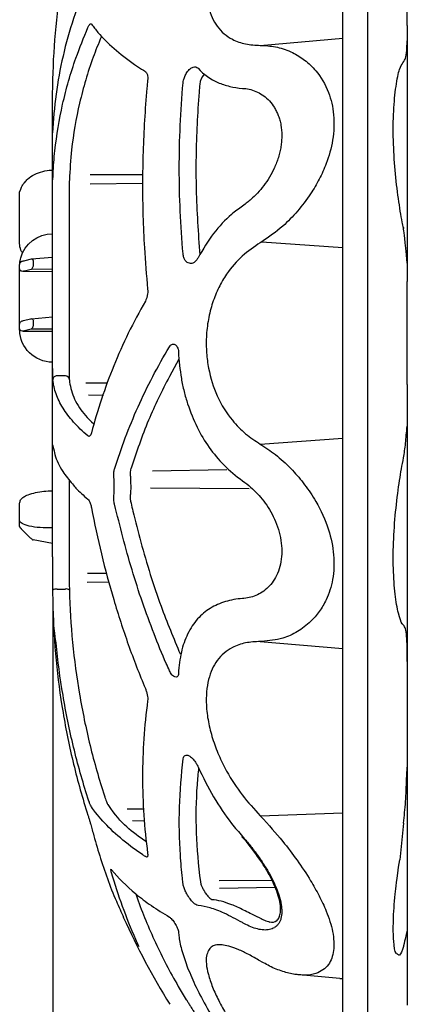
# Model space of a CAD drawing. Units: millimetres. Extents: x 97 to 1486, y 92 to 884.
# Drawn here: x 805 to 852, y 338 to 457 of the extents above; entities that cross this region are included whole.
import ezdxf

# ---------------------------------------------------------------- set-up
doc = ezdxf.new("R2010")
doc.units = ezdxf.units.MM
doc.layers.add('BEMASS', color=3, linetype='Continuous')
doc.layers.add('DUENN-18', color=94, linetype='Continuous')
doc.layers.add('SICHTBAR', color=7, linetype='Continuous', lineweight=25)

# ---------------------------------------------------------------- blocks, each defined once
blk = doc.blocks.new('HD600 Element przykrywający 3')
at = {"layer": 'DUENN-18'}
for p, q in [((0.7, -74.3), (0.7, -269.96)), ((-12.31, -123.8), (-2.3, -122.93)), ((-12.31, -123.8), (-12.11, -123.8)), ((-32.93, -139.47), (-26.55, -139.47)), ((-26.58, -140.53), (-32.93, -140.61)), ((-35.48, -145.03), (-35.48, -159.8)), ((-12.11, -147.6), (-12.31, -147.72)), ((-12.11, -147.6), (-2.3, -148.31)), ((-41, -149.91), (-40.95, -149.91)), ((-40.95, -149.91), (-40.8, -149.89)), ((-40.81, -149.89), (-40.03, -149.68)), ((-40.03, -149.68), (-37.48, -149.47)), ((-39.83, -150.03), (-39.83, -150.36)), ((-41.06, -151.18), (-37.48, -151.2)), ((-40.1, -150.97), (-40.75, -151.12)), ((-37.48, -150.94), (-40.1, -150.97)), ((-41, -157.16), (-40.16, -156.94)), ((-40.03, -156.92), (-37.48, -156.71)), ((-39.83, -157.27), (-39.83, -157.6)), ((-41.1, -158.43), (-37.48, -158.44)), ((-37.48, -158.18), (-40.1, -158.21)), ((-22.18, -161.82), (-23.33, -163.91)), ((-35.94, -163.86), (-36.94, -163.84)), ((-30.84, -164.75), (-33.44, -164.75)), ((-33.15, -166.15), (-31.33, -166.18)), ((-12.31, -172.11), (-2.3, -171.39)), ((-12.31, -172.11), (-12.11, -172.23)), ((-16.35, -175.25), (-25.37, -175.39)), ((-35.48, -176.42), (-35.48, -185.82)), ((-13.65, -177.53), (-25.62, -177.44)), ((-35.48, -185.49), (-35.48, -185.49)), ((-33.24, -187.74), (-30.98, -187.74)), ((-36.94, -189.7), (-35.94, -189.69)), ((-30.68, -188.85), (-33.31, -188.88)), ((5.03, -194.04), (4.93, -193.93)), ((5.05, -194.06), (5.03, -194.04)), ((-12.11, -196.03), (-12.31, -196.03)), ((-12.31, -196.03), (-2.3, -196.9)), ((-28.46, -216.31), (-26.43, -216.31)), ((-12.31, -217.15), (-2.3, -216.78)), ((-26.37, -217.8), (-27.81, -217.78)), ((5.05, -218.05), (4.58, -222.51)), ((-14.28, -219.99), (-14.48, -219.77)), ((-17.3, -225), (-10.91, -224.97)), ((-10.51, -225.86), (-17.24, -225.98)), ((-11.92, -234.96), (-12.52, -234.65)), ((-2.67, -236.88), (-7.11, -236.47)), ((-2.69, -236.88), (-2.66, -236.88))]:
    blk.add_line(p, q, dxfattribs=at)
at = {"layer": 'DUENN-18', "flags": 128}
for points in [[(5.03, -145.93), (5.02, -145.85), (5.02, -145.84)], [(5.05, -146.07), (5.05, -145.98), (5.05, -145.98)], [(-40.16, -156.94), (-40.14, -156.94), (-40.1, -156.94)]]:
    blk.add_lwpolyline(points, dxfattribs=at)
at = {"layer": 'DUENN-18'}
for centre, radius, start, end in [((-17.15, -128.85), 2.52, 141.4429, 172.4856), ((-36.96, -164.34), 0.495, 88.4865, 178.7432), ((-35.94, -164.34), 0.487, 0.7485, 90.4192), ((-25.93, -175.71), 2.16, 162.1076, 188.1972), ((-26.03, -178.61), 2.07, 169.6137, 199.2911), ((-37.05, -190.3), 0.617, 80.1557, 130.7577), ((-35.82, -190.24), 0.567, 50.06, 102.899), ((-18.11, -227.08), 0.252, 244.5234, 260.9689), ((-10.95, -228.91), 1.14, 258.7042, 303.4495), ((-17.24, -235.57), 2.78, 83.5191, 101.0444)]:
    blk.add_arc(centre, radius, start, end, dxfattribs=at)
at = {"layer": 'DUENN-18', "extrusion": (0, 0, -1)}
for centre, major_axis, ratio, start_param, end_param in [((-40.09, -150.18), (-0.096, -0.505), 0.488824, 3.982286, 4.307815), ((-40.74, -151.6), (0.78, 0.164), 0.599635, 4.4978, 4.825362), ((-40.09, -150.49), (-0.103, -0.498), 0.489878, 4.345802, 5.910538), ((-40.09, -157.42), (-0.096, -0.505), 0.488824, 2.743078, 3.008155), ((-40.09, -157.42), (-0.096, -0.505), 0.488824, 3.008155, 4.307815), ((-40.09, -157.73), (-0.103, -0.498), 0.489878, 4.345802, 4.671331), ((-37.48, -181.24), (4, 0.13), 0.258578, 1.578975, 3.149772)]:
    blk.add_ellipse(centre, major_axis=major_axis, ratio=ratio, start_param=start_param, end_param=end_param, dxfattribs=at)
at = {"layer": 'DUENN-18'}
for points, knots in [([(-12.31, -102.68), (-13.06, -103.49), (-14.56, -105.11), (-16.22, -107.67), (-17.37, -110.01), (-18.13, -112.04), (-18.65, -114.09), (-18.89, -116.01), (-18.86, -117.73), (-18.54, -119.68), (-17.6, -121.7), (-15.96, -123.05), (-14.13, -123.7), (-12.92, -123.77), (-12.31, -123.8)], [0, 0, 0, 0, 0.107135, 0.214009, 0.279674, 0.345277, 0.411133, 0.476944, 0.534972, 0.593014, 0.704878, 0.827483, 0.913691, 1, 1, 1, 1]), ([(-33.21, -116.03), (-33.86, -117.52), (-34.44, -119.02), (-35.45, -122.05), (-35.87, -123.57), (-36.58, -126.64), (-36.86, -128.18), (-37.27, -131.28), (-37.4, -132.84), (-37.48, -134.41)], [0, 0, 0, 0, 0.25, 0.25, 0.5, 0.5, 0.75, 0.75, 1, 1, 1, 1]), ([(-37.45, -140.1), (-37.44, -139.86), (-37.4, -138.69), (-37.16, -135.62), (-36.37, -130.92), (-34.96, -125.93), (-33.71, -122.86), (-33.21, -121.63)], [0, 0, 0, 0, 0.037759, 0.188822, 0.491145, 0.795589, 1, 1, 1, 1]), ([(-33.21, -121.63), (-33.15, -121.51), (-33.04, -121.29), (-32.88, -121.15), (-32.81, -121.21), (-32.78, -121.23)], [0, 0, 0, 0, 0.359225, 0.679509, 1, 1, 1, 1]), ([(-32.78, -121.23), (-32.71, -121.32), (-32.41, -121.73), (-31.52, -122.81), (-29.84, -124.45), (-27.87, -125.94), (-26.56, -126.77), (-26.24, -126.98)], [0, 0, 0, 0, 0.042203, 0.211033, 0.549642, 0.888207, 1, 1, 1, 1]), ([(-31.56, -122.71), (-31.97, -123.67), (-33.01, -126.27), (-34.31, -130.79), (-35.21, -135.77), (-35.38, -138.89), (-35.45, -140.11)], [0, 0, 0, 0, 0.138465, 0.463299, 0.790516, 1, 1, 1, 1]), ([(-12.11, -123.8), (-11.48, -123.85), (-10.22, -123.94), (-8.48, -124.58), (-6.9, -125.54), (-5.34, -127.03), (-4, -129.21), (-3.29, -132.18), (-3.43, -135.24), (-4.17, -137.9), (-5.15, -140.05), (-6.31, -142.01), (-7.8, -143.95), (-9.78, -145.99), (-11.26, -147.01), (-12.11, -147.6)], [0, 0, 0, 0, 0.07732, 0.156249, 0.223104, 0.291542, 0.39075, 0.47221, 0.554049, 0.630834, 0.685405, 0.741514, 0.81715, 0.894945, 1, 1, 1, 1]), ([(4.96, -125.92), (5.14, -125.66), (5.31, -125.43), (5.44, -124.57), (5.47, -123.68), (5.5, -123.26)], [0, 0, 0, 0, 0.340377, 0.690642, 1, 1, 1, 1]), ([(-21.67, -128.35), (-21.66, -128.25), (-21.62, -127.98), (-21.47, -127.53), (-21.2, -127.03), (-20.84, -126.62), (-20.46, -126.42), (-20.12, -126.38), (-19.94, -126.52), (-19.85, -126.58)], [0, 0, 0, 0, 0.081549, 0.205791, 0.353, 0.536161, 0.705195, 0.852265, 1, 1, 1, 1]), ([(5.03, -145.93), (4.98, -145.69), (4.79, -144.73), (4.42, -142.47), (4, -138.99), (3.78, -135.26), (3.81, -131.65), (4.11, -128.64), (4.55, -126.54), (4.83, -126.12), (4.96, -125.92)], [0, 0, 0, 0, 0.044464, 0.184724, 0.322207, 0.458546, 0.596554, 0.737078, 0.878099, 1, 1, 1, 1]), ([(-26.24, -126.98), (-26.14, -127.04), (-26.05, -127.17), (-25.98, -127.45), (-25.96, -127.55), (-25.95, -127.78), (-25.95, -127.91), (-25.97, -128.04)], [0, 0, 0, 0, 0.5, 0.5, 0.75, 0.75, 1, 1, 1, 1]), ([(-19.85, -126.58), (-19.16, -127.34), (-18.35, -127.9), (-17, -128.49), (-16.52, -128.65), (-15.53, -128.89), (-15.01, -128.96), (-14.48, -129.01)], [0, 0, 0, 0, 0.5, 0.5, 0.75, 0.75, 1, 1, 1, 1]), ([(-25.97, -128.04), (-26, -128.36), (-26.15, -129.96), (-26.46, -134.14), (-26.66, -140.59), (-26.48, -147.43), (-26.11, -151.66), (-25.97, -153.33)], [0, 0, 0, 0, 0.038118, 0.190609, 0.496186, 0.801764, 1, 1, 1, 1]), ([(-21.67, -149.08), (-21.98, -145.63), (-22.13, -142.16), (-22.13, -135.25), (-21.98, -131.8), (-21.67, -128.35)], [0, 0, 0, 0, 0.5, 0.5, 1, 1, 1, 1]), ([(-19.65, -128.52), (-19.68, -128.84), (-19.82, -130.44), (-20.08, -134.69), (-20.2, -141.27), (-19.83, -146.55), (-19.65, -149.2)], [0, 0, 0, 0, 0.046635, 0.233201, 0.615771, 1, 1, 1, 1]), ([(-14.29, -129.02), (-14.01, -129.05), (-13.73, -129.1), (-13.18, -129.24), (-12.92, -129.34), (-12.4, -129.59), (-12.14, -129.74), (-11.66, -130.09), (-11.42, -130.3), (-10.99, -130.77), (-10.79, -131.04), (-10.51, -131.48), (-10.43, -131.64), (-10.27, -131.96), (-10.12, -132.3), (-10, -132.67), (-9.9, -133.05), (-9.85, -133.25), (-9.74, -133.86), (-9.71, -134.28), (-9.71, -134.94), (-9.72, -135.16), (-9.75, -135.61), (-9.78, -135.83), (-9.85, -136.27), (-9.89, -136.49), (-10, -136.93), (-10.06, -137.15), (-10.19, -137.59), (-10.26, -137.8), (-10.42, -138.22), (-10.51, -138.42), (-10.78, -139.03), (-10.98, -139.41), (-11.42, -140.13), (-11.65, -140.47), (-12.14, -141.12), (-12.39, -141.42), (-12.91, -141.98), (-13.18, -142.24), (-13.73, -142.72), (-14.01, -142.94), (-14.48, -143.27)], [0, 0, 0, 0, 0.0625, 0.0625, 0.125, 0.125, 0.1875, 0.1875, 0.25, 0.25, 0.3125, 0.3125, 0.34375, 0.34375, 0.375, 0.40625, 0.40625, 0.4375, 0.4375, 0.5, 0.5, 0.53125, 0.53125, 0.5625, 0.5625, 0.59375, 0.59375, 0.625, 0.625, 0.65625, 0.65625, 0.6875, 0.6875, 0.75, 0.75, 0.8125, 0.8125, 0.875, 0.875, 0.9375, 0.9375, 1, 1, 1, 1]), ([(-35.45, -140.11), (-35.46, -140.24), (-35.47, -140.5), (-35.47, -141.02), (-35.47, -141.37), (-35.48, -141.55)], [0, 0, 0, 0, 0.321841, 0.64415, 1, 1, 1, 1]), ([(-35.48, -141.55), (-35.48, -141.87), (-35.48, -143.03), (-35.48, -144.19), (-35.48, -145.03)], [0, 0, 0, 0, 0.277545, 1, 1, 1, 1]), ([(-14.48, -143.27), (-14.92, -143.6), (-16.17, -144.54), (-18.07, -146.5), (-19.25, -148.51), (-19.85, -149.54)], [0, 0, 0, 0, 0.209945, 0.598647, 1, 1, 1, 1]), ([(5.02, -145.84), (5.03, -145.87), (5.04, -145.92), (5.04, -145.97), (5.05, -145.98)], [0, 0, 0, 0, 0.699889, 1, 1, 1, 1]), ([(-12.31, -147.72), (-13.06, -148.22), (-14.56, -149.21), (-16.22, -151.15), (-17.37, -153.12), (-18.13, -154.97), (-18.65, -157), (-18.89, -159.06), (-18.86, -161.07), (-18.54, -163.53), (-17.6, -166.47), (-15.96, -169.07), (-14.13, -170.93), (-12.92, -171.72), (-12.31, -172.11)], [0, 0, 0, 0, 0.107134, 0.214009, 0.279673, 0.345276, 0.411132, 0.476943, 0.534973, 0.593014, 0.704877, 0.827483, 0.913691, 1, 1, 1, 1]), ([(-19.85, -149.54), (-19.92, -149.67), (-20, -149.78), (-20.17, -149.97), (-20.25, -150.04), (-20.44, -150.16), (-20.53, -150.2), (-20.72, -150.23), (-20.82, -150.23), (-21.09, -150.18), (-21.26, -150.07), (-21.47, -149.77), (-21.53, -149.66), (-21.63, -149.39), (-21.66, -149.24), (-21.67, -149.08)], [0, 0, 0, 0, 0.125, 0.125, 0.25, 0.25, 0.375, 0.375, 0.5, 0.5, 0.75, 0.75, 0.875, 0.875, 1, 1, 1, 1]), ([(-41.48, -150.39), (-41.48, -150.34), (-41.47, -150.26), (-41.42, -150.15), (-41.36, -150.06), (-41.3, -150.02), (-41.28, -150)], [0, 0, 0, 0, 0.291376, 0.515076, 0.766524, 1, 1, 1, 1]), ([(-41.28, -150), (-41.23, -149.97), (-41.14, -149.93), (-41.04, -149.92), (-41, -149.91)], [0, 0, 0, 0, 0.558769, 1, 1, 1, 1]), ([(-40.03, -149.68), (-40.01, -149.68), (-39.99, -149.67), (-39.94, -149.7), (-39.88, -149.75), (-39.86, -149.84), (-39.85, -149.88)], [0, 0, 0, 0, 0.182355, 0.345322, 0.708161, 1, 1, 1, 1]), ([(-41, -151.18), (-41.05, -151.18), (-41.15, -151.19), (-41.27, -151.17), (-41.37, -151.11), (-41.43, -151.05), (-41.47, -150.97), (-41.48, -150.9), (-41.48, -150.87)], [0, 0, 0, 0, 0.179941, 0.4102668, 0.5682661, 0.7068069, 0.8577847, 1, 1, 1, 1]), ([(-25.97, -153.33), (-25.95, -153.46), (-25.95, -153.6), (-25.96, -153.86), (-25.98, -154), (-26.03, -154.25), (-26.06, -154.37), (-26.14, -154.59), (-26.19, -154.69), (-26.24, -154.78)], [0, 0, 0, 0, 0.25, 0.25, 0.5, 0.5, 0.75, 0.75, 1, 1, 1, 1]), ([(-26.24, -154.78), (-26.98, -156.07), (-27.67, -157.37), (-28.95, -159.99), (-29.54, -161.31), (-30.62, -163.98), (-31.11, -165.32), (-32.01, -168.02), (-32.41, -169.38), (-32.78, -170.75)], [0, 0, 0, 0, 0.25, 0.25, 0.5, 0.5, 0.75, 0.75, 1, 1, 1, 1]), ([(-41.48, -157.63), (-41.48, -157.56), (-41.47, -157.5), (-41.42, -157.38), (-41.38, -157.33), (-41.25, -157.2), (-41.12, -157.16), (-41, -157.16)], [0, 0, 0, 0, 0.25, 0.25, 0.5, 0.5, 1, 1, 1, 1]), ([(-41.28, -158.4), (-41.34, -158.38), (-41.39, -158.34), (-41.46, -158.24), (-41.48, -158.18), (-41.48, -158.11)], [0, 0, 0, 0, 0.5, 0.5, 1, 1, 1, 1]), ([(-39.85, -157.76), (-39.85, -157.77), (-39.86, -157.83), (-39.89, -157.94), (-39.96, -158.08), (-40.03, -158.17), (-40.08, -158.2), (-40.1, -158.21)], [0, 0, 0, 0, 0.053932, 0.261678, 0.497828, 0.831931, 1, 1, 1, 1]), ([(-35.48, -159.8), (-35.48, -160.12), (-35.48, -161.28), (-35.48, -162.44), (-35.48, -163.28)], [0, 0, 0, 0, 0.2775437, 1, 1, 1, 1]), ([(-29.98, -175.14), (-29.19, -172.61), (-28.24, -170.09), (-26.03, -165.15), (-24.77, -162.71), (-23.32, -160.32)], [0, 0, 0, 0, 0.5, 0.5, 1, 1, 1, 1]), ([(-23.32, -160.32), (-23.28, -160.25), (-23.23, -160.19), (-23.13, -160.1), (-23.07, -160.06), (-22.96, -160.02), (-22.91, -160.01), (-22.79, -160.01), (-22.73, -160.02), (-22.56, -160.1), (-22.46, -160.21), (-22.29, -160.51), (-22.24, -160.72), (-22.23, -160.94)], [0, 0, 0, 0, 0.125, 0.125, 0.25, 0.25, 0.375, 0.375, 0.5, 0.5, 0.75, 0.75, 1, 1, 1, 1]), ([(-22.23, -160.94), (-22.18, -162.04), (-22.06, -163.12), (-21.79, -164.7), (-21.68, -165.22), (-21.42, -166.25), (-21.28, -166.76), (-21.12, -167.25)], [0, 0, 0, 0, 0.5, 0.5, 0.75, 0.75, 1, 1, 1, 1]), ([(-35.48, -163.28), (-35.47, -163.43), (-35.47, -163.75), (-35.47, -164.14), (-35.46, -164.27), (-35.45, -164.34)], [0, 0, 0, 0, 0.322926, 0.645283, 1, 1, 1, 1]), ([(-33.21, -171.13), (-33.86, -170.57), (-34.44, -170.01), (-35.45, -168.88), (-35.87, -168.32), (-36.58, -167.18), (-36.86, -166.61), (-37.27, -165.47), (-37.4, -164.9), (-37.45, -164.33)], [0, 0, 0, 0, 0.25, 0.25, 0.5, 0.5, 0.75, 0.75, 1, 1, 1, 1]), ([(-35.45, -164.34), (-35.44, -164.42), (-35.4, -164.86), (-35.15, -165.98), (-34.42, -167.66), (-33.29, -168.97), (-32.48, -169.67)], [0, 0, 0, 0, 0.049148, 0.24578, 0.639311, 1, 1, 1, 1]), ([(-23.33, -163.91), (-24.22, -165.67), (-26.05, -169.33), (-27.32, -173.1), (-27.98, -175.04)], [0, 0, 0, 0, 0.483344, 1, 1, 1, 1]), ([(-21.12, -167.25), (-20.76, -168.21), (-20.05, -170.13), (-18.54, -172.59), (-16.71, -174.81), (-15.25, -175.96), (-14.48, -176.56)], [0, 0, 0, 0, 0.239074, 0.478087, 0.723425, 1, 1, 1, 1]), ([(5.05, -173.77), (5.15, -173.24), (5.23, -172.65), (5.35, -171.37), (5.39, -170.69), (5.5, -169.96)], [0, 0, 0, 0, 0.25, 0.25, 0.4926992, 0.4926992, 0.4926992, 0.4926992]), ([(-32.78, -170.75), (-32.8, -170.85), (-32.83, -170.93), (-32.9, -171.06), (-32.93, -171.11), (-33.01, -171.17), (-33.05, -171.19), (-33.13, -171.18), (-33.17, -171.17), (-33.21, -171.13)], [0, 0, 0, 0, 0.25, 0.25, 0.5, 0.5, 0.75, 0.75, 1, 1, 1, 1]), ([(-37.48, -172.21), (-37.34, -172.87), (-37.11, -173.82), (-36.5, -175.28), (-35.49, -176.44), (-35.06, -176.95)], [0.1040455, 0.1040455, 0.1040455, 0.1040455, 0.2626298, 0.6831265, 1, 1, 1, 1]), ([(-12.11, -172.23), (-11.48, -172.66), (-10.22, -173.51), (-8.48, -175.15), (-6.9, -177.01), (-5.34, -179.34), (-4, -182.22), (-3.29, -185.56), (-3.43, -188.55), (-4.17, -190.82), (-5.15, -192.46), (-6.31, -193.79), (-7.8, -194.91), (-9.78, -195.82), (-11.26, -195.95), (-12.11, -196.03)], [0, 0, 0, 0, 0.077321, 0.156249, 0.223104, 0.291541, 0.390749, 0.47221, 0.554049, 0.630835, 0.685405, 0.741514, 0.81715, 0.894945, 1, 1, 1, 1]), ([(4.93, -193.93), (4.91, -193.92), (4.76, -193.75), (4.42, -192.78), (4, -190.44), (3.78, -187.26), (3.81, -183.58), (4.11, -179.82), (4.57, -176.34), (4.87, -174.72), (5.05, -173.77)], [0, 0, 0, 0, 0.012189, 0.154299, 0.293595, 0.431731, 0.57156, 0.713937, 0.856817, 1, 1, 1, 1]), ([(-30.06, -176.12), (-30.07, -175.93), (-30.07, -175.75), (-30.05, -175.42), (-30.02, -175.27), (-29.98, -175.14)], [0, 0, 0, 0, 0.5, 0.5, 1, 1, 1, 1]), ([(-30.06, -178.35), (-30.03, -178), (-30.01, -177.64), (-30.01, -176.89), (-30.03, -176.5), (-30.06, -176.12)], [0, 0, 0, 0, 0.5, 0.5, 1, 1, 1, 1]), ([(-28.06, -176.01), (-28.03, -176.61), (-28, -177.38), (-28.05, -178.08), (-28.06, -178.24)], [0, 0, 0, 0, 0.7774127, 1, 1, 1, 1]), ([(-14.48, -176.56), (-13.72, -177.09), (-13.18, -177.57), (-12.4, -178.41), (-12.14, -178.71), (-11.65, -179.36), (-11.42, -179.7), (-10.99, -180.42), (-10.79, -180.8), (-10.42, -181.61), (-10.26, -182.03), (-9.99, -182.89), (-9.88, -183.34), (-9.74, -184.23), (-9.71, -184.67), (-9.71, -185.11)], [0, 0, 0, 0, 0.25, 0.25, 0.375, 0.375, 0.5, 0.5, 0.625, 0.625, 0.75, 0.75, 0.875, 0.875, 1, 1, 1, 1]), ([(-35.06, -176.95), (-34.93, -177.12), (-34.46, -177.74), (-33.74, -178.34), (-33.21, -178.78)], [0, 0, 0, 0, 0.2726449, 1, 1, 1, 1]), ([(-33.21, -178.78), (-33.15, -178.84), (-33.04, -178.97), (-32.89, -179.35), (-32.81, -179.68), (-32.78, -179.84)], [0, 0, 0, 0, 0.3401882, 0.6804341, 1, 1, 1, 1]), ([(-29.98, -179.41), (-30.02, -179.24), (-30.05, -179.05), (-30.07, -178.69), (-30.07, -178.51), (-30.06, -178.35)], [0, 0, 0, 0, 0.5, 0.5, 1, 1, 1, 1]), ([(-32.78, -179.84), (-32.05, -183.59), (-31.16, -187.3), (-29.54, -192.79), (-28.95, -194.6), (-27.67, -198.2), (-26.98, -199.99), (-26.24, -201.75)], [0, 0, 0, 0, 0.5, 0.5, 0.75, 0.75, 1, 1, 1, 1]), ([(-23.32, -199.59), (-23.45, -199.29), (-24.11, -197.81), (-25.75, -193.78), (-27.99, -187.37), (-29.31, -182.07), (-29.98, -179.41)], [0, 0, 0, 0, 0.045579, 0.227923, 0.612962, 1, 1, 1, 1]), ([(-27.98, -179.29), (-27.91, -179.61), (-27.54, -181.18), (-26.45, -185.37), (-24.68, -191.2), (-22.82, -195.63), (-22.02, -197.55)], [0, 0, 0, 0, 0.0504528, 0.25229, 0.6760997, 1, 1, 1, 1]), ([(-35.48, -185.82), (-35.48, -186.06), (-35.48, -186.3), (-35.48, -186.53), (-35.48, -187.14), (-35.48, -187.75), (-35.45, -189.81)], [0, 0, 0, 0, 0.001, 0.001, 0.001, 0.003602998, 0.003602998, 0.003602998, 0.003602998]), ([(-9.71, -185.11), (-9.71, -185.55), (-9.74, -185.97), (-9.88, -186.78), (-9.99, -187.17), (-10.26, -187.88), (-10.42, -188.2), (-10.79, -188.8), (-10.99, -189.06), (-11.42, -189.53), (-11.65, -189.74), (-12.14, -190.1), (-12.4, -190.25), (-13.18, -190.62), (-13.72, -190.76), (-14.29, -190.81)], [0, 0, 0, 0, 0.125, 0.125, 0.25, 0.25, 0.375, 0.375, 0.5, 0.5, 0.625, 0.625, 0.75, 0.75, 1, 1, 1, 1]), ([(-35.45, -189.81), (-35.4, -191.92), (-35.27, -194.04), (-34.86, -198.25), (-34.58, -200.34), (-33.87, -204.5), (-33.45, -206.57), (-32.44, -210.68), (-31.86, -212.73), (-31.2, -214.75)], [0, 0, 0, 0, 0.25, 0.25, 0.5, 0.5, 0.75, 0.75, 1, 1, 1, 1]), ([(-14.48, -190.83), (-15.2, -190.89), (-15.89, -191.01), (-16.87, -191.3), (-17.18, -191.42), (-17.79, -191.69), (-18.09, -191.85), (-18.93, -192.37), (-19.45, -192.79), (-20.14, -193.57), (-20.36, -193.86), (-20.76, -194.46), (-20.95, -194.79), (-21.12, -195.14)], [0, 0, 0, 0, 0.25, 0.25, 0.375, 0.375, 0.5, 0.5, 0.75, 0.75, 0.875, 0.875, 1, 1, 1, 1]), ([(-33.21, -215.02), (-33.86, -212.97), (-34.44, -210.91), (-35.45, -206.75), (-35.87, -204.66), (-36.58, -200.46), (-36.86, -198.35), (-37.08, -196.11), (-37.09, -196), (-37.39, -193.68)], [0, 0, 0, 0, 0.25, 0.25, 0.5, 0.5, 0.75, 0.75, 0.7634513, 0.7634513, 0.7634513, 0.7634513]), ([(5.48, -196.72), (5.47, -196.25), (5.44, -195.32), (5.32, -194.41), (5.14, -194.18), (5.05, -194.06)], [0, 0, 0, 0, 0.333787, 0.662131, 1, 1, 1, 1]), ([(-21.12, -195.14), (-21.28, -195.47), (-21.42, -195.82), (-21.68, -196.55), (-21.79, -196.93), (-22.06, -198.13), (-22.18, -198.99), (-22.23, -199.92)], [0, 0, 0, 0, 0.25, 0.25, 0.5, 0.5, 1, 1, 1, 1]), ([(-12.31, -196.03), (-12.92, -196.07), (-14.13, -196.13), (-15.96, -196.78), (-17.6, -198.14), (-18.54, -200.15), (-18.86, -202.1), (-18.89, -203.82), (-18.65, -205.75), (-18.13, -207.8), (-17.37, -209.82), (-16.22, -212.17), (-14.56, -214.72), (-13.06, -216.34), (-12.31, -217.15)], [0, 0, 0, 0, 0.086309, 0.172517, 0.295122, 0.406986, 0.465028, 0.523057, 0.588867, 0.654724, 0.720327, 0.785991, 0.892865, 1, 1, 1, 1]), ([(5.5, -198.45), (5.5, -197.82), (5.5, -197.17), (5.48, -196.73), (5.48, -196.72)], [0, 0, 0, 0, 0.983539, 1, 1, 1, 1]), ([(-22.23, -199.92), (-22.24, -200.1), (-22.29, -200.24), (-22.46, -200.37), (-22.56, -200.38), (-22.73, -200.32), (-22.79, -200.28), (-22.91, -200.19), (-22.96, -200.14), (-23.07, -200.01), (-23.13, -199.94), (-23.23, -199.77), (-23.28, -199.68), (-23.32, -199.59)], [0, 0, 0, 0, 0.25, 0.25, 0.5, 0.5, 0.625, 0.625, 0.75, 0.75, 0.875, 0.875, 1, 1, 1, 1]), ([(-26.24, -201.75), (-26.19, -201.87), (-26.14, -202), (-26.06, -202.26), (-26.03, -202.39), (-25.98, -202.64), (-25.96, -202.77), (-25.95, -203), (-25.95, -203.11), (-25.97, -203.21)], [0, 0, 0, 0, 0.25, 0.25, 0.5, 0.5, 0.75, 0.75, 1, 1, 1, 1]), ([(-25.97, -203.21), (-26.17, -204.74), (-26.33, -206.28), (-26.53, -209.37), (-26.63, -212.45), (-26.53, -215.54), (-26.33, -218.63), (-26.17, -220.18), (-25.97, -221.72)], [0, 0, 0, 0, 0.25, 0.25, 0.5, 0.75, 0.75, 1, 1, 1, 1]), ([(-21.67, -210.26), (-21.65, -210.16), (-21.6, -209.96), (-21.42, -209.81), (-21.18, -209.79), (-20.84, -209.93), (-20.45, -210.27), (-20.1, -210.73), (-19.92, -211.09), (-19.85, -211.23)], [0, 0, 0, 0, 0.119584, 0.238746, 0.370382, 0.524499, 0.699734, 0.883265, 1, 1, 1, 1]), ([(-21.67, -225.43), (-21.7, -225.2), (-21.84, -224.03), (-22.1, -220.92), (-22.22, -216.09), (-21.85, -212.21), (-21.67, -210.26)], [0, 0, 0, 0, 0.046537, 0.232708, 0.61555, 1, 1, 1, 1]), ([(-19.8, -211.34), (-19.86, -212.03), (-20.11, -214.65), (-20.19, -219.22), (-19.83, -223.08), (-19.57, -225.17)], [0, 0, 0, 0, 0.151132, 0.574649, 1, 1, 1, 1]), ([(-19.85, -211.23), (-19.25, -212.47), (-18.07, -214.9), (-16.17, -217.66), (-14.92, -219.14), (-14.48, -219.66)], [0, 0, 0, 0, 0.401356, 0.790058, 1, 1, 1, 1]), ([(5.05, -218.05), (5.15, -217.2), (5.23, -216.33), (5.35, -214.54), (5.4, -213.62), (5.44, -212.2), (5.45, -211.72), (5.5, -211.25)], [0, 0, 0, 0, 0.25, 0.25, 0.5, 0.5, 0.6270658, 0.6270658, 0.6270658, 0.6270658]), ([(-31.2, -214.75), (-31.16, -214.88), (-31.12, -214.99), (-31.04, -215.22), (-31, -215.32), (-30.93, -215.51), (-30.89, -215.59), (-30.83, -215.72), (-30.8, -215.77), (-30.77, -215.81)], [0, 0, 0, 0, 0.25, 0.25, 0.5, 0.5, 0.75, 0.75, 1, 1, 1, 1]), ([(-32.78, -216.09), (-32.81, -216.03), (-32.88, -215.9), (-33.04, -215.52), (-33.15, -215.19), (-33.21, -215.02)], [0, 0, 0, 0, 0.320494, 0.640773, 1, 1, 1, 1]), ([(-26.12, -220.33), (-26.97, -219.73), (-28.8, -218.43), (-29.86, -217.09), (-30.77, -215.81)], [0, 0, 0, 0, 0.464611, 1, 1, 1, 1]), ([(-26.24, -222.1), (-26.36, -222.02), (-26.98, -221.61), (-28.5, -220.53), (-30.48, -218.83), (-31.94, -217.23), (-32.61, -216.32), (-32.78, -216.09)], [0, 0, 0, 0, 0.042203, 0.211042, 0.549645, 0.888294, 1, 1, 1, 1]), ([(-12.31, -217.15), (-11.26, -218.31), (-9.8, -219.93), (-7.82, -222.55), (-6.34, -224.77), (-5.16, -226.85), (-4.18, -228.94), (-3.43, -231.3), (-3.3, -233.6), (-4, -235.42), (-5.34, -236.28), (-6.62, -236.54), (-7.34, -236.44), (-7.61, -236.42)], [0, 0, 0, 0, 0.130438, 0.224471, 0.320938, 0.388792, 0.458357, 0.553695, 0.655306, 0.756449, 0.879626, 0.962526, 1, 1, 1, 1]), ([(-14.47, -219.77), (-14.48, -219.77), (-14.49, -219.76), (-14.5, -219.72), (-14.49, -219.68), (-14.48, -219.66)], [0, 0, 0, 0, 0.1698994, 0.5849352, 1, 1, 1, 1]), ([(-10.32, -229.87), (-10.26, -229.81), (-10.1, -229.63), (-9.91, -229.22), (-9.82, -228.52), (-9.92, -227.62), (-10.21, -226.56), (-10.69, -225.37), (-11.34, -224.07), (-12.16, -222.72), (-13.13, -221.38), (-13.87, -220.44), (-14.28, -219.96), (-14.33, -219.9)], [0.1873174, 0.1873174, 0.1873174, 0.1873174, 0.2296966, 0.3033031, 0.3720413, 0.4448423, 0.5180762, 0.5982068, 0.6864151, 0.781516, 0.8802497, 0.9841296, 1, 1, 1, 1]), ([(-14.28, -219.99), (-14.28, -219.99), (-14.31, -219.98), (-14.31, -219.94), (-14.29, -219.89), (-14.29, -219.87)], [0, 0, 0, 0, 0.100171, 0.700505, 1, 1, 1, 1]), ([(-14.29, -219.87), (-14.01, -220.19), (-13.73, -220.53), (-13.18, -221.21), (-12.91, -221.56), (-12.39, -222.28), (-12.14, -222.66), (-11.65, -223.42), (-11.42, -223.81), (-10.98, -224.59), (-10.78, -224.98), (-10.51, -225.58), (-10.42, -225.78), (-10.26, -226.18), (-10.19, -226.37), (-10.06, -226.77), (-10, -226.96), (-9.89, -227.35), (-9.85, -227.53), (-9.78, -227.9), (-9.75, -228.07), (-9.72, -228.42), (-9.71, -228.59), (-9.71, -229.07), (-9.74, -229.36), (-9.85, -229.74), (-9.9, -229.86), (-10, -230.08), (-10.12, -230.28), (-10.27, -230.45), (-10.43, -230.59), (-10.51, -230.66), (-10.79, -230.83), (-10.99, -230.9), (-11.42, -231), (-11.66, -231.01), (-12.14, -230.98), (-12.4, -230.94), (-12.92, -230.81), (-13.18, -230.73), (-13.73, -230.5), (-14.01, -230.36), (-14.29, -230.21)], [0, 0, 0, 0, 0.0625, 0.0625, 0.125, 0.125, 0.1875, 0.1875, 0.25, 0.25, 0.3125, 0.3125, 0.34375, 0.34375, 0.375, 0.375, 0.40625, 0.40625, 0.4375, 0.4375, 0.46875, 0.46875, 0.5, 0.5, 0.5625, 0.5625, 0.59375, 0.59375, 0.625, 0.65625, 0.65625, 0.6875, 0.6875, 0.75, 0.75, 0.8125, 0.8125, 0.875, 0.875, 0.9375, 0.9375, 1, 1, 1, 1]), ([(-25.97, -221.72), (-25.95, -221.82), (-25.95, -221.9), (-25.96, -222.03), (-25.98, -222.08), (-26.05, -222.18), (-26.14, -222.17), (-26.24, -222.1)], [0, 0, 0, 0, 0.25, 0.25, 0.5, 0.5, 1, 1, 1, 1]), ([(4.29, -233.89), (4.24, -233.88), (4.03, -233.84), (3.82, -232.48), (3.78, -229.99), (3.97, -227.06), (4.2, -225.03), (4.58, -222.51)], [0, 0, 0, 0, 0.090271, 0.342297, 0.58981, 0.83433, 1, 1, 1, 1]), ([(-30.34, -224.08), (-30.37, -223.99), (-30.39, -223.91), (-30.41, -223.78), (-30.42, -223.73), (-30.42, -223.66), (-30.41, -223.64), (-30.39, -223.64), (-30.37, -223.66), (-30.34, -223.69)], [0, 0, 0, 0, 0.25, 0.25, 0.5, 0.5, 0.75, 0.75, 1, 1, 1, 1]), ([(-30.34, -223.69), (-29.53, -224.68), (-28.56, -225.66), (-26.82, -227.1), (-26.19, -227.57), (-24.83, -228.51), (-24.1, -228.97), (-23.32, -229.43)], [0, 0, 0, 0, 0.5, 0.5, 0.75, 0.75, 1, 1, 1, 1]), ([(-27, -233.04), (-27.14, -232.74), (-27.27, -232.44), (-27.98, -230.82), (-28.51, -229.49), (-29.49, -226.8), (-29.94, -225.44), (-30.34, -224.08)], [0.4440994, 0.4440994, 0.4440994, 0.4440994, 0.5, 0.5, 0.75, 0.75, 1, 1, 1, 1]), ([(-19.85, -228.03), (-19.94, -228.01), (-20.12, -227.96), (-20.46, -227.67), (-20.84, -227.24), (-21.2, -226.68), (-21.47, -226.14), (-21.62, -225.72), (-21.66, -225.51), (-21.67, -225.43)], [0, 0, 0, 0, 0.147731, 0.294804, 0.463837, 0.646998, 0.79421, 0.918449, 1, 1, 1, 1]), ([(-19.57, -225.17), (-19.56, -225.22), (-19.54, -225.33), (-19.46, -225.58), (-19.32, -225.92), (-19.08, -226.35), (-18.76, -226.81), (-18.45, -227.14), (-18.28, -227.27), (-18.23, -227.3), (-18.22, -227.31)], [0, 0, 0, 0, 0.0677303, 0.14835, 0.2547189, 0.3900352, 0.5556795, 0.7413206, 0.8529169, 0.868794, 0.868794, 0.868794, 0.868794]), ([(-27.38, -226.63), (-27.34, -226.76), (-26.68, -228.77), (-25.08, -232.55), (-22.99, -236.64), (-21.61, -238.91), (-21.28, -239.45)], [0, 0, 0, 0, 0.040411, 0.454242, 0.870087, 1, 1, 1, 1]), ([(-12.34, -229.55), (-13.03, -229.27), (-13.3, -229.12), (-13.82, -228.84), (-14.08, -228.71), (-14.84, -228.34), (-15.32, -228.12), (-16.67, -227.58), (-17.47, -227.37), (-18.15, -227.33)], [0, 0, 0, 0, 0.125, 0.125, 0.25, 0.25, 0.5, 0.5, 0.9852292, 0.9852292, 0.9852292, 0.9852292]), ([(-14.48, -230.1), (-15.23, -229.7), (-16.63, -228.95), (-18.44, -228.23), (-19.38, -228.1), (-19.85, -228.03)], [0, 0, 0, 0, 0.364695, 0.678805, 1, 1, 1, 1]), ([(-23.32, -229.43), (-23.28, -229.46), (-23.23, -229.5), (-23.13, -229.59), (-23.07, -229.65), (-22.96, -229.78), (-22.9, -229.86), (-22.79, -230.02), (-22.73, -230.1), (-22.62, -230.28), (-22.57, -230.38), (-22.47, -230.56), (-22.42, -230.66), (-22.29, -230.94), (-22.24, -231.12), (-22.23, -231.24)], [0, 0, 0, 0, 0.125, 0.125, 0.25, 0.25, 0.375, 0.375, 0.5, 0.5, 0.625, 0.625, 0.75, 0.75, 1, 1, 1, 1]), ([(-12.34, -229.55), (-12.16, -229.64), (-11.76, -229.85), (-11.38, -229.97), (-11.17, -230.03)], [0, 0, 0, 0, 0.44478, 1, 1, 1, 1]), ([(-22.23, -231.24), (-22.21, -231.45), (-22.14, -232.16), (-21.84, -233.56), (-21.36, -234.9), (-21.12, -235.58)], [0, 0, 0, 0, 0.169559, 0.578806, 1, 1, 1, 1]), ([(5.5, -231.01), (5.38, -231.52), (5.3, -231.87), (5.14, -232.54), (5.05, -232.9)], [0.5403604, 0.5403604, 0.5403604, 0.5403604, 0.7469621, 1, 1, 1, 1]), ([(-17.77, -232.84), (-18.16, -232.9), (-18.55, -233.31), (-18.87, -234.12), (-18.89, -235.1), (-18.65, -236.37), (-18.14, -237.88), (-17.38, -239.55), (-16.23, -241.62), (-14.57, -244.12), (-13.08, -245.93), (-12.31, -246.86)], [0.0585169, 0.0585169, 0.0585169, 0.0585169, 0.1873878, 0.2656674, 0.3464404, 0.4349067, 0.5268719, 0.6155535, 0.7067435, 0.8502955, 1, 1, 1, 1]), ([(-12.52, -234.65), (-12.98, -234.38), (-13.9, -233.85), (-15.12, -233.29), (-16.13, -232.94), (-16.71, -232.82), (-16.93, -232.81)], [0, 0, 0, 0, 0.2473101, 0.4904733, 0.7164486, 0.9240612, 0.9240612, 0.9240612, 0.9240612]), ([(5.03, -233.01), (4.87, -233.48), (4.62, -234.25), (4.38, -233.99), (4.29, -233.89)], [0, 0, 0, 0, 0.609118, 1, 1, 1, 1]), ([(-7.61, -236.42), (-7.78, -236.41), (-8.41, -236.38), (-9.61, -236.03), (-10.89, -235.56), (-11.67, -235.1), (-11.92, -234.96)], [0, 0, 0, 0, 0.122266, 0.466407, 0.834143, 1, 1, 1, 1]), ([(-21.12, -235.58), (-20.79, -236.36), (-20.14, -237.93), (-18.7, -240.61), (-16.86, -243.6), (-15.3, -245.66), (-14.29, -246.99)], [0, 0, 0, 0, 0.218215, 0.442539, 0.707402, 1, 1, 1, 1]), ([(-2.66, -236.88), (-2.66, -236.88), (-2.63, -236.89), (-2.49, -236.89), (-2.34, -236.9), (-2.3, -236.9)], [0, 0, 0, 0, 0.270944, 0.77979, 1, 1, 1, 1]), ([(-21.28, -239.45), (-21.22, -239.54), (-21.09, -239.75), (-20.86, -240.13), (-20.63, -240.48), (-20.45, -240.76), (-20.31, -240.97), (-20.21, -241.12), (-20.2, -241.15), (-20.19, -241.16)], [0, 0, 0, 0, 0.162871, 0.345419, 0.509505, 0.650363, 0.771637, 0.885643, 1, 1, 1, 1])]:
    blk.add_open_spline(points, degree=3, knots=knots, dxfattribs=at)
for points in [[(-14.48, -129.01), (-14.42, -129.01), (-14.35, -129.02), (-14.29, -129.02)], [(5.05, -146.07), (5.04, -146.02), (5.03, -145.97), (5.03, -145.93)], [(5.5, -150.2), (5.23, -147.2), (5.14, -146.63), (5.05, -146.07)], [(-41, -158.42), (-41.1, -158.44), (-41.19, -158.43), (-41.28, -158.4)], [(-40.75, -158.36), (-40.83, -158.37), (-40.92, -158.39), (-41, -158.42)], [(-40.1, -158.21), (-40.31, -158.26), (-40.53, -158.31), (-40.75, -158.36)], [(-14.29, -190.81), (-14.35, -190.82), (-14.42, -190.82), (-14.48, -190.83)], [(-14.48, -219.66), (-14.42, -219.73), (-14.35, -219.8), (-14.29, -219.87)], [(-14.29, -230.21), (-14.35, -230.17), (-14.42, -230.13), (-14.48, -230.1)], [(5.05, -232.9), (5.04, -232.94), (5.03, -232.98), (5.03, -233.01)]]:
    blk.add_open_spline(points, degree=3, dxfattribs=at)
at = {"layer": 'SICHTBAR'}
for p, q in [((-2.3, -273.49), (-2.3, -46.3)), ((5.5, -121.39), (5.5, -112.75)), ((5.5, -124.94), (5.5, -152.4)), ((-37.48, -133.86), (-37.48, -129.93)), ((-37.48, -145.09), (-37.48, -133.86)), ((-41.48, -142.15), (-41.48, -141.6)), ((-41.48, -147.81), (-41.48, -142.15)), ((-37.48, -159.73), (-37.48, -145.09)), ((-41.48, -150.87), (-41.48, -150.39)), ((-41.48, -150.39), (-41.48, -150.39)), ((-41.48, -151.85), (-41.48, -150.87)), ((-41.48, -156.92), (-41.48, -151.85)), ((5.5, -164.9), (5.5, -152.4)), ((-41.48, -157.63), (-41.48, -156.92)), ((-41.48, -158.11), (-41.48, -157.63)), ((-41.48, -158.11), (-41.48, -158.11)), ((-41.48, -158.31), (-41.48, -158.11)), ((-37.48, -175.07), (-37.48, -159.73)), ((5.5, -164.9), (5.5, -173.85)), ((-37.48, -185.79), (-37.48, -175.07)), ((5.5, -175.07), (5.5, -177.3)), ((5.5, -178.51), (5.5, -198.45)), ((-41.48, -181.36), (-41.48, -179.29)), ((-41.48, -182.11), (-41.48, -181.36)), ((-41.48, -182.11), (-41.48, -182.11)), ((-40.91, -182.79), (-40.91, -182.79)), ((-39.84, -183.73), (-39.85, -183.73)), ((-37.48, -184.16), (-39.84, -183.73)), ((-37.48, -185.79), (-37.48, -189.9)), ((5.5, -198.45), (5.5, -207.08)), ((5.5, -207.08), (5.5, -224.52)), ((5.5, -225.75), (5.5, -227.98)), ((5.5, -229.18), (5.5, -230.91)), ((5.5, -231.64), (5.5, -236.62)), ((5.5, -236.62), (5.5, -238.94))]:
    blk.add_line(p, q, dxfattribs=at)
for centre, radius, start, end in [((-39.81, -183.52), 0.215, 219.912, 261.369), ((58.07, -189.9), 95.55, 204.4887, 211.6234)]:
    blk.add_arc(centre, radius, start, end, dxfattribs=at)
at = {"layer": 'SICHTBAR', "extrusion": (0, 0, -1)}
for centre, major_axis, start_param, end_param in [((-37.48, -150.49), (3.97, 0.46), 3.508, 4.824405), ((-37.48, -158.34), (3.97, -0.46), 1.45878, 3.029576)]:
    blk.add_ellipse(centre, major_axis=major_axis, ratio=0.965036, start_param=start_param, end_param=end_param, dxfattribs=at)
at = {"layer": 'SICHTBAR'}
for points, knots in [([(-37.45, -127.91), (-37.4, -125.78), (-37.27, -123.65), (-36.86, -119.4), (-36.58, -117.29), (-35.87, -113.1), (-35.45, -111.01), (-34.44, -106.87), (-33.86, -104.81), (-28.89, -90.33)], [0, 0, 0, 0, 0.25, 0.25, 0.5, 0.5, 0.75, 0.75, 1, 1, 1, 1]), ([(5.5, -121.39), (5.5, -123.85), (5.5, -123.94), (5.5, -124.12), (5.5, -124.22), (5.5, -124.42), (5.5, -124.52), (5.5, -124.73), (5.5, -124.83), (5.5, -124.94)], [0, 0, 0, 0, 0.25, 0.25, 0.5, 0.5, 0.75, 0.75, 1, 1, 1, 1]), ([(-37.47, -128.98), (-37.47, -128.95), (-37.47, -128.9), (-37.47, -128.76), (-37.47, -128.68), (-37.47, -128.5), (-37.46, -128.39), (-37.46, -128.16), (-37.46, -128.04), (-37.45, -127.91)], [0, 0, 0, 0, 0.25, 0.25, 0.5, 0.5, 0.75, 0.75, 1, 1, 1, 1]), ([(-37.48, -129.93), (-37.48, -129.85), (-37.48, -129.76), (-37.48, -129.67), (-37.48, -129.44), (-37.48, -129.21), (-37.47, -128.98)], [0, 0, 0, 0, 0.001, 0.001, 0.001, 0.003663717, 0.003663717, 0.003663717, 0.003663717]), ([(-40.85, -140.4), (-40.75, -140.27), (-40.45, -139.89), (-39.71, -139.42), (-38.72, -139.04), (-37.92, -138.92), (-37.5, -138.91), (-37.44, -138.91)], [0, 0, 0, 0, 0.145085, 0.415711, 0.691195, 0.954659, 1, 1, 1, 1]), ([(-41.48, -141.6), (-41.27, -141.02), (-41.16, -140.74), (-40.94, -140.5), (-40.85, -140.4)], [0, 0, 0, 0, 0.559741, 1, 1, 1, 1]), ([(-41.14, -148.96), (-41.21, -148.85), (-41.43, -148.49), (-41.46, -148.09), (-41.48, -147.81)], [0.0906906, 0.0906906, 0.0906906, 0.0906906, 0.3690815, 1, 1, 1, 1]), ([(-41.48, -150.39), (-41.48, -150.38), (-41.48, -150.33), (-41.47, -150.18), (-41.43, -149.9), (-41.38, -149.67), (-41.35, -149.55)], [0, 0, 0, 0, 0.079823, 0.372037, 0.682577, 1, 1, 1, 1]), ([(-37.47, -163.26), (-37.48, -162.94), (-37.48, -162.62), (-37.48, -162.3), (-37.48, -161.44), (-37.48, -160.59), (-37.48, -159.73)], [0, 0, 0, 0, 0.001, 0.001, 0.001, 0.003663717, 0.003663717, 0.003663717, 0.003663717]), ([(-37.45, -164.33), (-37.46, -164.29), (-37.46, -164.24), (-37.46, -164.11), (-37.47, -164.03), (-37.47, -163.85), (-37.47, -163.74), (-37.47, -163.51), (-37.47, -163.39), (-37.47, -163.26)], [0, 0, 0, 0, 0.25, 0.25, 0.5, 0.5, 0.75, 0.75, 1, 1, 1, 1]), ([(5.5, -173.85), (5.5, -174.01), (5.5, -174.21), (5.5, -174.53), (5.5, -174.64), (5.5, -174.86), (5.5, -174.97), (5.5, -175.07)], [0, 0, 0, 0, 0.5, 0.5, 0.75, 0.75, 1, 1, 1, 1]), ([(-41.48, -179.29), (-41.45, -179.15), (-41.4, -178.86), (-41.08, -178.56), (-40.6, -178.29), (-39.83, -178.04), (-38.84, -177.86), (-38.01, -177.79), (-37.56, -177.77), (-37.48, -177.77)], [0, 0, 0, 0, 0.11195, 0.228261, 0.381269, 0.581706, 0.770492, 0.943918, 1, 1, 1, 1]), ([(5.5, -177.3), (5.5, -177.38), (5.5, -177.46), (5.5, -177.65), (5.5, -177.75), (5.5, -177.96), (5.5, -178.07), (5.5, -178.29), (5.5, -178.4), (5.5, -178.51)], [0, 0, 0, 0, 0.25, 0.25, 0.5, 0.5, 0.75, 0.75, 1, 1, 1, 1]), ([(-41.48, -182.11), (-41.48, -182.13), (-41.47, -182.17), (-41.42, -182.25), (-41.36, -182.32), (-41.3, -182.36), (-41.28, -182.39)], [0, 0, 0, 0, 0.29142, 0.515147, 0.766555, 1, 1, 1, 1]), ([(-40.26, -183.43), (-40.39, -183.3), (-40.61, -183.08), (-40.83, -182.87), (-40.91, -182.79)], [0, 0, 0, 0, 0.618081, 1, 1, 1, 1]), ([(-39.98, -183.65), (-39.99, -183.65), (-40.02, -183.63), (-40.11, -183.56), (-40.2, -183.48), (-40.25, -183.43), (-40.26, -183.42)], [0, 0, 0, 0, 0.201393, 0.474998, 0.911191, 1, 1, 1, 1]), ([(-37.48, -189.9), (-37.48, -189.99), (-37.48, -190.07), (-37.48, -190.16), (-37.48, -190.39), (-37.48, -190.62), (-37.47, -190.85)], [0, 0, 0, 0, 0.001, 0.001, 0.001, 0.003663717, 0.003663717, 0.003663717, 0.003663717]), ([(-37.47, -190.85), (-37.47, -190.89), (-37.47, -190.94), (-37.47, -191.07), (-37.47, -191.15), (-37.47, -191.34), (-37.46, -191.44), (-37.46, -191.67), (-37.46, -191.79), (-37.45, -191.92)], [0, 0, 0, 0, 0.25, 0.25, 0.5, 0.5, 0.75, 0.75, 1, 1, 1, 1]), ([(-37.45, -191.92), (-37.4, -194.05), (-37.27, -196.19), (-36.86, -200.43), (-36.58, -202.54), (-35.87, -206.74), (-35.45, -208.82), (-34.44, -212.97), (-33.86, -215.03), (-33.21, -217.07)], [0, 0, 0, 0, 0.25, 0.25, 0.5, 0.5, 0.75, 0.75, 1, 1, 1, 1]), ([(-33.21, -217.07), (-33.17, -217.19), (-33.13, -217.32), (-33.05, -217.58), (-33.01, -217.71), (-32.93, -217.97), (-32.9, -218.09), (-32.83, -218.32), (-32.8, -218.43), (-32.78, -218.52)], [0, 0, 0, 0, 0.25, 0.25, 0.5, 0.5, 0.75, 0.75, 1, 1, 1, 1]), ([(-32.78, -218.52), (-32.71, -218.76), (-32.41, -219.92), (-31.51, -222.93), (-30.33, -226.37), (-29.15, -228.83), (-28.89, -229.51)], [0, 0, 0, 0, 0.06277, 0.313877, 0.8163, 1, 1, 1, 1]), ([(5.5, -224.52), (5.5, -224.68), (5.5, -224.88), (5.5, -225.2), (5.5, -225.31), (5.5, -225.53), (5.5, -225.64), (5.5, -225.75)], [0, 0, 0, 0, 0.5, 0.5, 0.75, 0.75, 1, 1, 1, 1]), ([(5.5, -227.98), (5.5, -228.05), (5.5, -228.13), (5.5, -228.32), (5.5, -228.42), (5.5, -228.63), (5.5, -228.74), (5.5, -228.96), (5.5, -229.07), (5.5, -229.18)], [0, 0, 0, 0, 0.25, 0.25, 0.5, 0.5, 0.75, 0.75, 1, 1, 1, 1]), ([(5.5, -230.91), (5.5, -230.99), (5.5, -231.07), (5.5, -231.27), (5.5, -231.41), (5.5, -231.5), (5.5, -231.51)], [0, 0, 0, 0, 0.343313, 0.348682, 0.899137, 1, 1, 1, 1]), ([(5.5, -231.51), (5.5, -231.53), (5.5, -231.66), (5.5, -231.77), (5.5, -231.79), (5.5, -231.8)], [0, 0, 0, 0, 0.076143, 0.618659, 1, 1, 1, 1]), ([(5.5, -238.94), (5.5, -239.04), (5.5, -239.25), (5.5, -239.67), (5.5, -239.95), (5.5, -240.09)], [0, 0, 0, 0, 0.3222784, 0.6445684, 1, 1, 1, 1])]:
    blk.add_open_spline(points, degree=3, knots=knots, dxfattribs=at)
for points in [[(-40.91, -182.79), (-41, -182.7), (-41.08, -182.62), (-41.28, -182.39)], [(5.5, -231.64), (5.5, -231.57), (5.5, -231.51), (5.5, -231.45)]]:
    blk.add_open_spline(points, degree=3, dxfattribs=at)

msp = doc.modelspace()

# ---------------------------------------------------------------- linework, layer by layer
at = {"layer": 'BEMASS', "color": 3, "lineweight": 25}
msp.add_line((809.12, 386.26), (809.12, 228.87), dxfattribs=at)

# ---------------------------------------------------------------- block references
at = {"layer": 'BEMASS'}
msp.add_blockref('HD600 Element przykrywający 3', (846.57, 578.18), dxfattribs=at)

doc.saveas('drawing.dxf')
